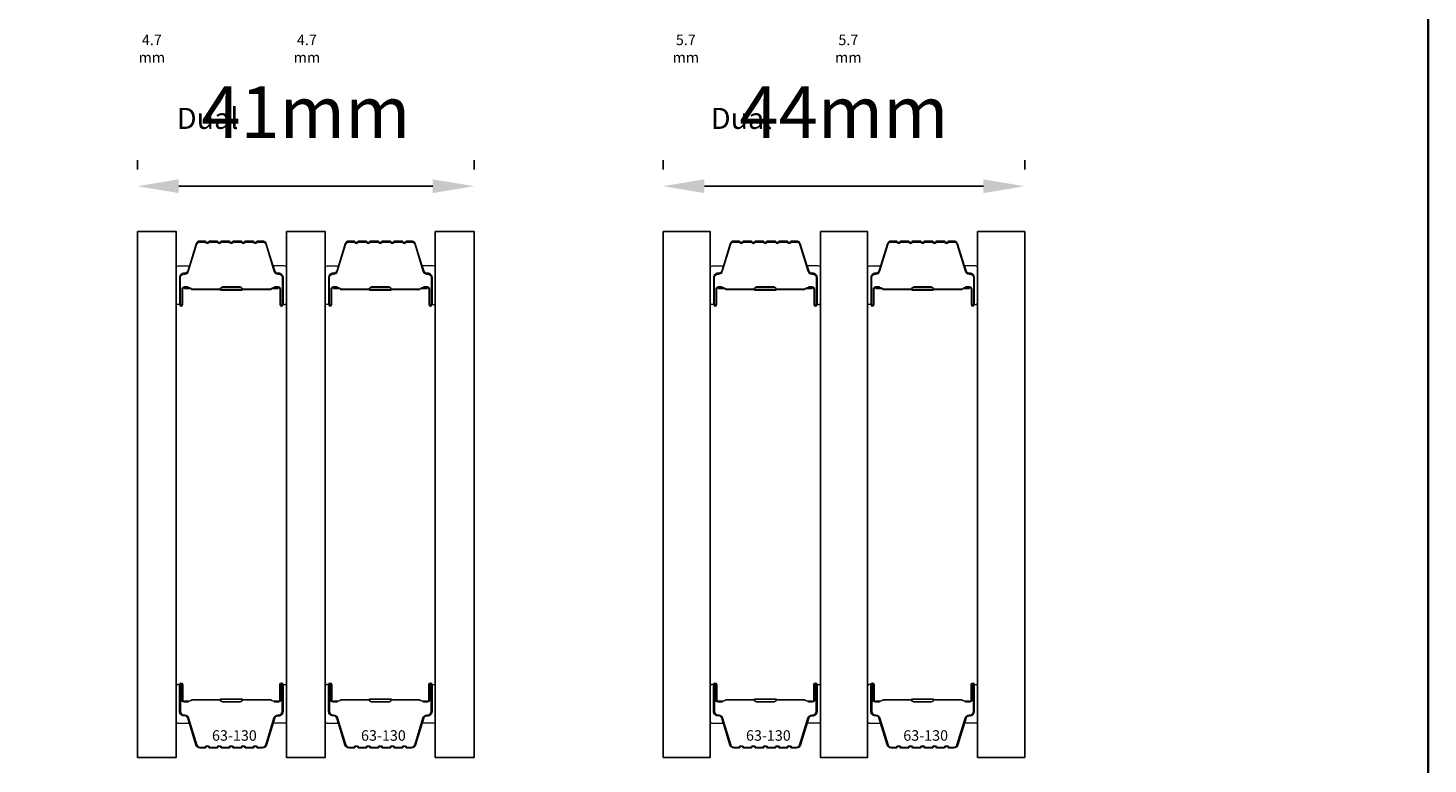
# Model space of a CAD drawing. Extents: x -1547 to 4202, y 2278 to 5628.
# Drawn here: x 2285 to 2454, y 5446 to 5535 of the extents above; entities that cross this region are included whole.
import ezdxf

# ---------------------------------------------------------------- set-up
doc = ezdxf.new("R2010")
doc.units = 0
doc.header["$LTSCALE"] = 200
doc.header["$MEASUREMENT"] = 0
doc.header["$PDMODE"] = 3
doc.header["$PDSIZE"] = 25
doc.layers.get('DEFPOINTS').update_dxf_attribs({"color": 2, "linetype": 'CONTINUOUS'})
for name, color, linetype, lineweight in [('8', 7, 'CONTINUOUS', 35), ('Butal', 9, 'CONTINUOUS', 15), ('Dimensions', 2, 'CONTINUOUS', 25), ('Spacer Bar', 1, 'CONTINUOUS', 9), ('TEXT', 7, 'CONTINUOUS', 35)]:
    doc.layers.add(name, color=color, linetype=linetype, lineweight=lineweight)
doc.layers.add('Glass', color=6, linetype='CONTINUOUS')
doc.styles.add('Note Text (ISO)', font='tahoma.ttf')
doc.styles.add('style1', font='arial.ttf')
doc.dimstyles.new('LWFRAC$0', dxfattribs={"dimscale": 20, "dimtxt": 2.5, "dimasz": 2, "dimexe": 1.25, "dimexo": 3, "dimgap": 2, "dimtad": 1, "dimtoh": 1, "dimdec": 4, "dimlfac": 0.03937, "dimzin": 4, "dimdsep": 46, "dimlunit": 5, "dimtxsty": 'style1', "dimcen": 0, "dimadec": 0, "dimazin": 0, "dimtfac": 1, "dimtdec": 4, "dimtix": 1, "dimtmove": 0, "dimatfit": 3, "dimfxl": 0, "dimfrac": 2, "dimtzin": 0, "dimarcsym": 0})

# ---------------------------------------------------------------- blocks, each defined once
blk = doc.blocks.new('*D85')
at = {"layer": 'DEFPOINTS', "color": 0}
for p in [(2339.28, 5515.97), (2298.59, 5510.48), (2339.28, 5510.48)]:
    blk.add_point(p, dxfattribs=at)
at = {"layer": 'Dimensions', "color": 0, "lineweight": -2}
for p, q in [((2298.59, 5517.98), (2298.59, 5519.1)), ((2339.28, 5517.98), (2339.28, 5519.1)), ((2303.59, 5515.97), (2334.28, 5515.97))]:
    blk.add_line(p, q, dxfattribs=at)
at = {"layer": 'Dimensions', "color": 0}
for points in [[(2303.59, 5516.8), (2303.59, 5515.14), (2298.59, 5515.97)], [(2334.28, 5516.8), (2334.28, 5515.14), (2339.28, 5515.97)]]:
    blk.add_solid(points, dxfattribs=at)
at = {"layer": 'Dimensions', "color": 0, "insert": (2318.94, 5524.11), "char_height": 6.25, "attachment_point": 5, "style": 'style1'}
blk.add_mtext('41mm', dxfattribs=at)
blk = doc.blocks.new('*D87')
at = {"layer": 'DEFPOINTS', "color": 0}
for p in [(2405.78, 5515.97), (2362.09, 5510.48), (2405.78, 5510.48)]:
    blk.add_point(p, dxfattribs=at)
at = {"layer": 'Dimensions', "color": 0, "lineweight": -2}
for p, q in [((2362.09, 5517.98), (2362.09, 5519.1)), ((2405.78, 5517.98), (2405.78, 5519.1)), ((2367.09, 5515.97), (2400.78, 5515.97))]:
    blk.add_line(p, q, dxfattribs=at)
at = {"layer": 'Dimensions', "color": 0}
for points in [[(2367.09, 5516.8), (2367.09, 5515.14), (2362.09, 5515.97)], [(2400.78, 5516.8), (2400.78, 5515.14), (2405.78, 5515.97)]]:
    blk.add_solid(points, dxfattribs=at)
at = {"layer": 'Dimensions', "color": 0, "insert": (2383.94, 5524.1), "char_height": 6.25, "attachment_point": 5, "style": 'style1'}
blk.add_mtext('44mm', dxfattribs=at)

msp = doc.modelspace()

# ---------------------------------------------------------------- linework, layer by layer
at = {"layer": '8', "linetype": 'Continuous'}
msp.add_lwpolyline([(2133.77, 5628.17), (2454.49, 5628.17), (2454.49, 5323.09), (2133.77, 5323.09)], close=True, dxfattribs=at)
at = {"layer": 'Butal'}
for points in [[(2303.29, 5501.92), (2303.29, 5506.1, -0.414214), (2303.54, 5506.35), (2304.86, 5506.35), (2304.68, 5505.74, -0.329751), (2304.32, 5505.47), (2304.2, 5505.47, 0.414214), (2303.69, 5504.96), (2303.69, 5501.67), (2303.54, 5501.67, -0.414214)], [(2316.59, 5501.92), (2316.59, 5506.1, 0.414214), (2316.34, 5506.35), (2315.01, 5506.35), (2315.2, 5505.74, 0.329751), (2315.56, 5505.47), (2315.68, 5505.47, -0.414214), (2316.19, 5504.96), (2316.19, 5501.67), (2316.34, 5501.67, 0.414214)], [(2321.29, 5501.92), (2321.29, 5506.1, -0.414214), (2321.54, 5506.35), (2322.86, 5506.35), (2322.67, 5505.74, -0.329751), (2322.31, 5505.47), (2322.2, 5505.47, 0.414214), (2321.69, 5504.96), (2321.69, 5501.67), (2321.54, 5501.67, -0.414214)], [(2334.58, 5501.92), (2334.58, 5506.1, 0.414214), (2334.33, 5506.35), (2333.01, 5506.35), (2333.19, 5505.74, 0.329751), (2333.55, 5505.47), (2333.67, 5505.47, -0.414214), (2334.18, 5504.96), (2334.18, 5501.67), (2334.33, 5501.67, 0.414214)], [(2367.79, 5501.92), (2367.79, 5506.1, -0.414214), (2368.04, 5506.35), (2369.36, 5506.35), (2369.18, 5505.74, -0.329751), (2368.82, 5505.47), (2368.7, 5505.47, 0.414214), (2368.19, 5504.96), (2368.19, 5501.67), (2368.04, 5501.67, -0.414214)], [(2381.09, 5501.92), (2381.09, 5506.1, 0.414214), (2380.84, 5506.35), (2379.51, 5506.35), (2379.7, 5505.74, 0.329751), (2380.06, 5505.47), (2380.18, 5505.47, -0.414214), (2380.69, 5504.96), (2380.69, 5501.67), (2380.84, 5501.67, 0.414214)], [(2386.79, 5501.92), (2386.79, 5506.1, -0.414214), (2387.04, 5506.35), (2388.36, 5506.35), (2388.17, 5505.74, -0.329751), (2387.81, 5505.47), (2387.7, 5505.47, 0.414214), (2387.19, 5504.96), (2387.19, 5501.67), (2387.04, 5501.67, -0.414214)], [(2400.08, 5501.92), (2400.08, 5506.1, 0.414214), (2399.83, 5506.35), (2398.51, 5506.35), (2398.69, 5505.74, 0.329751), (2399.05, 5505.47), (2399.17, 5505.47, -0.414214), (2399.68, 5504.96), (2399.68, 5501.67), (2399.83, 5501.67, 0.414214)], [(2303.29, 5455.54), (2303.29, 5451.36, 0.414214), (2303.54, 5451.11), (2304.86, 5451.11), (2304.68, 5451.72, 0.329751), (2304.32, 5451.99), (2304.2, 5451.99, -0.414214), (2303.69, 5452.5), (2303.69, 5455.79), (2303.54, 5455.79, 0.414214)], [(2316.59, 5455.54), (2316.59, 5451.36, -0.414214), (2316.34, 5451.11), (2315.01, 5451.11), (2315.2, 5451.72, -0.329751), (2315.56, 5451.99), (2315.68, 5451.99, 0.414214), (2316.19, 5452.5), (2316.19, 5455.79), (2316.34, 5455.79, -0.414214)], [(2321.29, 5455.54), (2321.29, 5451.36, 0.414214), (2321.54, 5451.11), (2322.86, 5451.11), (2322.67, 5451.72, 0.329751), (2322.31, 5451.99), (2322.2, 5451.99, -0.414214), (2321.69, 5452.5), (2321.69, 5455.79), (2321.54, 5455.79, 0.414214)], [(2334.58, 5455.54), (2334.58, 5451.36, -0.414214), (2334.33, 5451.11), (2333.01, 5451.11), (2333.19, 5451.72, -0.329751), (2333.55, 5451.99), (2333.67, 5451.99, 0.414214), (2334.18, 5452.5), (2334.18, 5455.79), (2334.33, 5455.79, -0.414214)], [(2367.79, 5455.54), (2367.79, 5451.36, 0.414214), (2368.04, 5451.11), (2369.36, 5451.11), (2369.18, 5451.72, 0.329751), (2368.82, 5451.99), (2368.7, 5451.99, -0.414214), (2368.19, 5452.5), (2368.19, 5455.79), (2368.04, 5455.79, 0.414214)], [(2381.09, 5455.54), (2381.09, 5451.36, -0.414214), (2380.84, 5451.11), (2379.51, 5451.11), (2379.7, 5451.72, -0.329751), (2380.06, 5451.99), (2380.18, 5451.99, 0.414214), (2380.69, 5452.5), (2380.69, 5455.79), (2380.84, 5455.79, -0.414214)], [(2386.79, 5455.54), (2386.79, 5451.36, 0.414214), (2387.04, 5451.11), (2388.36, 5451.11), (2388.17, 5451.72, 0.329751), (2387.81, 5451.99), (2387.7, 5451.99, -0.414214), (2387.19, 5452.5), (2387.19, 5455.79), (2387.04, 5455.79, 0.414214)], [(2400.08, 5455.54), (2400.08, 5451.36, -0.414214), (2399.83, 5451.11), (2398.51, 5451.11), (2398.69, 5451.72, -0.329751), (2399.05, 5451.99), (2399.17, 5451.99, 0.414214), (2399.68, 5452.5), (2399.68, 5455.79), (2399.83, 5455.79, -0.414214)]]:
    msp.add_lwpolyline(points, format="xyb", close=True, dxfattribs=at)
at = {"layer": 'Glass', "color": 1}
for points in [[(2298.59, 5510.48), (2303.29, 5510.48), (2303.29, 5446.98), (2298.59, 5446.98)], [(2316.59, 5510.48), (2321.29, 5510.48), (2321.29, 5446.98), (2316.59, 5446.98)], [(2334.58, 5510.48), (2339.28, 5510.48), (2339.28, 5446.98), (2334.58, 5446.98)], [(2362.09, 5510.48), (2367.79, 5510.48), (2367.79, 5446.98), (2362.09, 5446.98)], [(2381.09, 5510.48), (2386.79, 5510.48), (2386.79, 5446.98), (2381.09, 5446.98)], [(2400.08, 5510.48), (2405.78, 5510.48), (2405.78, 5446.98), (2400.08, 5446.98)]]:
    msp.add_lwpolyline(points, close=True, dxfattribs=at)
at = {"layer": 'Spacer Bar'}
for points in [[(2308.76, 5509.35, 0.226277), (2308.66, 5509.3), (2308.59, 5509.22, -0.476976), (2308.39, 5509.22), (2308.32, 5509.3, 0.226277), (2308.22, 5509.35), (2307.31, 5509.35, 0.226277), (2307.21, 5509.3), (2307.14, 5509.22, -0.476976), (2306.94, 5509.22), (2306.87, 5509.3, 0.226277), (2306.77, 5509.35), (2306.15, 5509.35, 0.329751), (2305.67, 5508.99), (2304.68, 5505.73, -0.329751), (2304.31, 5505.46), (2304.19, 5505.46, 0.414214), (2303.69, 5504.96), (2303.69, 5501.67, 1), (2304.07, 5501.67), (2304.07, 5503.53, -0.414214), (2304.22, 5503.68), (2304.73, 5503.68), (2304.73, 5503.8), (2304.25, 5503.8, 0.414214), (2303.95, 5503.5), (2303.95, 5501.67, -1), (2303.8, 5501.67), (2303.8, 5504.96, -0.414214), (2304.19, 5505.35), (2304.31, 5505.35, 0.329751), (2304.78, 5505.7), (2305.78, 5508.96, -0.329751), (2306.15, 5509.23), (2306.77, 5509.23, -0.226277), (2306.78, 5509.23), (2306.85, 5509.14, 0.476976), (2307.23, 5509.14), (2307.3, 5509.23, -0.226277), (2307.31, 5509.23), (2308.22, 5509.23, -0.226277), (2308.23, 5509.23), (2308.3, 5509.14, 0.476976), (2308.68, 5509.14), (2308.75, 5509.23, -0.226277), (2308.76, 5509.23), (2309.67, 5509.23, -0.256633), (2309.68, 5509.23), (2309.75, 5509.14, 0.476976), (2310.12, 5509.14), (2310.19, 5509.23, -0.226277), (2310.2, 5509.23), (2311.12, 5509.23, -0.256633), (2311.13, 5509.23), (2311.2, 5509.14, 0.476976), (2311.57, 5509.14), (2311.64, 5509.23, -0.226277), (2311.65, 5509.23), (2312.56, 5509.23, -0.256633), (2312.58, 5509.23), (2312.64, 5509.14, 0.476976), (2313.02, 5509.14), (2313.09, 5509.23, -0.226277), (2313.1, 5509.23), (2313.72, 5509.23, -0.329751), (2314.09, 5508.96), (2315.09, 5505.7, 0.329751), (2315.57, 5505.35), (2315.69, 5505.35, -0.414214), (2316.07, 5504.96), (2316.07, 5501.67, -1), (2315.92, 5501.67), (2315.92, 5503.5, 0.414214), (2315.62, 5503.8), (2315.14, 5503.8), (2315.14, 5503.68), (2315.65, 5503.68, -0.414214), (2315.8, 5503.53), (2315.8, 5501.67, 1), (2316.19, 5501.67), (2316.19, 5504.96, 0.414214), (2315.69, 5505.46), (2315.57, 5505.46, -0.329751), (2315.2, 5505.73), (2314.2, 5508.99, 0.329751), (2313.72, 5509.35), (2313.1, 5509.35, 0.226277), (2313, 5509.3), (2312.93, 5509.22, -0.476976), (2312.73, 5509.22), (2312.66, 5509.3, 0.226277), (2312.57, 5509.35), (2311.65, 5509.35, 0.226277), (2311.55, 5509.3), (2311.48, 5509.22, -0.476976), (2311.29, 5509.22), (2311.22, 5509.3, 0.226277), (2311.12, 5509.35), (2310.2, 5509.35, 0.226277), (2310.1, 5509.3), (2310.04, 5509.22, -0.476976), (2309.84, 5509.22), (2309.77, 5509.3, 0.226277), (2309.67, 5509.35)], [(2326.75, 5509.35, 0.226277), (2326.65, 5509.3), (2326.59, 5509.22, -0.476976), (2326.39, 5509.22), (2326.32, 5509.3, 0.226277), (2326.22, 5509.35), (2325.31, 5509.35, 0.226277), (2325.21, 5509.3), (2325.14, 5509.22, -0.476976), (2324.94, 5509.22), (2324.87, 5509.3, 0.226277), (2324.77, 5509.35), (2324.15, 5509.35, 0.329751), (2323.67, 5508.99), (2322.67, 5505.73, -0.329751), (2322.3, 5505.46), (2322.19, 5505.46, 0.414214), (2321.69, 5504.96), (2321.69, 5501.67, 1), (2322.07, 5501.67), (2322.07, 5503.53, -0.414214), (2322.22, 5503.68), (2322.73, 5503.68), (2322.73, 5503.8), (2322.25, 5503.8, 0.414214), (2321.95, 5503.5), (2321.95, 5501.67, -1), (2321.8, 5501.67), (2321.8, 5504.96, -0.414214), (2322.19, 5505.35), (2322.3, 5505.35, 0.329751), (2322.78, 5505.7), (2323.78, 5508.96, -0.329751), (2324.15, 5509.23), (2324.77, 5509.23, -0.226277), (2324.78, 5509.23), (2324.85, 5509.14, 0.476976), (2325.23, 5509.14), (2325.3, 5509.23, -0.226277), (2325.31, 5509.23), (2326.22, 5509.23, -0.226277), (2326.23, 5509.23), (2326.3, 5509.14, 0.476976), (2326.67, 5509.14), (2326.74, 5509.23, -0.226277), (2326.75, 5509.23), (2327.67, 5509.23, -0.256633), (2327.68, 5509.23), (2327.75, 5509.14, 0.476976), (2328.12, 5509.14), (2328.19, 5509.23, -0.226277), (2328.2, 5509.23), (2329.11, 5509.23, -0.256633), (2329.13, 5509.23), (2329.19, 5509.14, 0.476976), (2329.57, 5509.14), (2329.64, 5509.23, -0.226277), (2329.65, 5509.23), (2330.56, 5509.23, -0.256633), (2330.57, 5509.23), (2330.64, 5509.14, 0.476976), (2331.02, 5509.14), (2331.09, 5509.23, -0.226277), (2331.1, 5509.23), (2331.72, 5509.23, -0.329751), (2332.09, 5508.96), (2333.09, 5505.7, 0.329751), (2333.56, 5505.35), (2333.68, 5505.35, -0.414214), (2334.07, 5504.96), (2334.07, 5501.67, -1), (2333.92, 5501.67), (2333.92, 5503.5, 0.414214), (2333.62, 5503.8), (2333.14, 5503.8), (2333.14, 5503.68), (2333.65, 5503.68, -0.414214), (2333.8, 5503.53), (2333.8, 5501.67, 1), (2334.18, 5501.67), (2334.18, 5504.96, 0.414214), (2333.68, 5505.46), (2333.56, 5505.46, -0.329751), (2333.2, 5505.73), (2332.2, 5508.99, 0.329751), (2331.72, 5509.35), (2331.1, 5509.35, 0.226277), (2331, 5509.3), (2330.93, 5509.22, -0.476976), (2330.73, 5509.22), (2330.66, 5509.3, 0.226277), (2330.56, 5509.35), (2329.65, 5509.35, 0.226277), (2329.55, 5509.3), (2329.48, 5509.22, -0.476976), (2329.28, 5509.22), (2329.21, 5509.3, 0.226277), (2329.12, 5509.35), (2328.2, 5509.35, 0.226277), (2328.1, 5509.3), (2328.03, 5509.22, -0.476976), (2327.84, 5509.22), (2327.77, 5509.3, 0.226277), (2327.67, 5509.35)], [(2373.25, 5509.35, 0.226277), (2373.16, 5509.3), (2373.09, 5509.22, -0.476976), (2372.89, 5509.22), (2372.82, 5509.3, 0.226277), (2372.72, 5509.35), (2371.81, 5509.35, 0.226277), (2371.71, 5509.3), (2371.64, 5509.22, -0.476976), (2371.44, 5509.22), (2371.37, 5509.3, 0.226277), (2371.27, 5509.35), (2370.65, 5509.35, 0.329751), (2370.17, 5508.99), (2369.18, 5505.73, -0.329751), (2368.81, 5505.46), (2368.69, 5505.46, 0.414214), (2368.19, 5504.96), (2368.19, 5501.67, 1), (2368.57, 5501.67), (2368.57, 5503.53, -0.414214), (2368.72, 5503.68), (2369.23, 5503.68), (2369.23, 5503.8), (2368.75, 5503.8, 0.414214), (2368.45, 5503.5), (2368.45, 5501.67, -1), (2368.3, 5501.67), (2368.3, 5504.96, -0.414214), (2368.69, 5505.35), (2368.81, 5505.35, 0.329751), (2369.28, 5505.7), (2370.28, 5508.96, -0.329751), (2370.65, 5509.23), (2371.27, 5509.23, -0.226277), (2371.28, 5509.23), (2371.35, 5509.14, 0.476976), (2371.73, 5509.14), (2371.8, 5509.23, -0.226277), (2371.81, 5509.23), (2372.72, 5509.23, -0.226277), (2372.73, 5509.23), (2372.8, 5509.14, 0.476976), (2373.18, 5509.14), (2373.25, 5509.23, -0.226277), (2373.25, 5509.23), (2374.17, 5509.23, -0.256633), (2374.18, 5509.23), (2374.25, 5509.14, 0.476976), (2374.62, 5509.14), (2374.69, 5509.23, -0.226277), (2374.7, 5509.23), (2375.62, 5509.23, -0.256633), (2375.63, 5509.23), (2375.7, 5509.14, 0.476976), (2376.07, 5509.14), (2376.14, 5509.23, -0.226277), (2376.15, 5509.23), (2377.06, 5509.23, -0.256633), (2377.08, 5509.23), (2377.14, 5509.14, 0.476976), (2377.52, 5509.14), (2377.59, 5509.23, -0.226277), (2377.6, 5509.23), (2378.22, 5509.23, -0.329751), (2378.59, 5508.96), (2379.59, 5505.7, 0.329751), (2380.07, 5505.35), (2380.19, 5505.35, -0.414214), (2380.57, 5504.96), (2380.57, 5501.67, -1), (2380.42, 5501.67), (2380.42, 5503.5, 0.414214), (2380.12, 5503.8), (2379.64, 5503.8), (2379.64, 5503.68), (2380.15, 5503.68, -0.414214), (2380.3, 5503.53), (2380.3, 5501.67, 1), (2380.69, 5501.67), (2380.69, 5504.96, 0.414214), (2380.19, 5505.46), (2380.07, 5505.46, -0.329751), (2379.7, 5505.73), (2378.7, 5508.99, 0.329751), (2378.22, 5509.35), (2377.6, 5509.35, 0.226277), (2377.5, 5509.3), (2377.43, 5509.22, -0.476976), (2377.23, 5509.22), (2377.16, 5509.3, 0.226277), (2377.07, 5509.35), (2376.15, 5509.35, 0.226277), (2376.05, 5509.3), (2375.98, 5509.22, -0.476976), (2375.79, 5509.22), (2375.72, 5509.3, 0.226277), (2375.62, 5509.35), (2374.7, 5509.35, 0.226277), (2374.6, 5509.3), (2374.54, 5509.22, -0.476976), (2374.34, 5509.22), (2374.27, 5509.3, 0.226277), (2374.17, 5509.35)], [(2392.25, 5509.35, 0.226277), (2392.15, 5509.3), (2392.09, 5509.22, -0.476976), (2391.89, 5509.22), (2391.82, 5509.3, 0.226277), (2391.72, 5509.35), (2390.8, 5509.35, 0.226277), (2390.71, 5509.3), (2390.64, 5509.22, -0.476976), (2390.44, 5509.22), (2390.37, 5509.3, 0.226277), (2390.27, 5509.35), (2389.65, 5509.35, 0.329751), (2389.17, 5508.99), (2388.17, 5505.73, -0.329751), (2387.8, 5505.46), (2387.69, 5505.46, 0.414214), (2387.19, 5504.96), (2387.19, 5501.67, 1), (2387.57, 5501.67), (2387.57, 5503.53, -0.414214), (2387.72, 5503.68), (2388.23, 5503.68), (2388.23, 5503.8), (2387.75, 5503.8, 0.414214), (2387.45, 5503.5), (2387.45, 5501.67, -1), (2387.3, 5501.67), (2387.3, 5504.96, -0.414214), (2387.69, 5505.35), (2387.8, 5505.35, 0.329751), (2388.28, 5505.7), (2389.28, 5508.96, -0.329751), (2389.65, 5509.23), (2390.27, 5509.23, -0.226277), (2390.28, 5509.23), (2390.35, 5509.14, 0.476976), (2390.73, 5509.14), (2390.8, 5509.23, -0.226277), (2390.8, 5509.23), (2391.72, 5509.23, -0.226277), (2391.73, 5509.23), (2391.8, 5509.14, 0.476976), (2392.17, 5509.14), (2392.24, 5509.23, -0.226277), (2392.25, 5509.23), (2393.17, 5509.23, -0.256633), (2393.18, 5509.23), (2393.25, 5509.14, 0.476976), (2393.62, 5509.14), (2393.69, 5509.23, -0.226277), (2393.7, 5509.23), (2394.61, 5509.23, -0.256633), (2394.63, 5509.23), (2394.69, 5509.14, 0.476976), (2395.07, 5509.14), (2395.14, 5509.23, -0.226277), (2395.15, 5509.23), (2396.06, 5509.23, -0.256633), (2396.07, 5509.23), (2396.14, 5509.14, 0.476976), (2396.52, 5509.14), (2396.59, 5509.23, -0.226277), (2396.6, 5509.23), (2397.22, 5509.23, -0.329751), (2397.59, 5508.96), (2398.59, 5505.7, 0.329751), (2399.06, 5505.35), (2399.18, 5505.35, -0.414214), (2399.57, 5504.96), (2399.57, 5501.67, -1), (2399.42, 5501.67), (2399.42, 5503.5, 0.414214), (2399.12, 5503.8), (2398.64, 5503.8), (2398.64, 5503.68), (2399.15, 5503.68, -0.414214), (2399.3, 5503.53), (2399.3, 5501.67, 1), (2399.68, 5501.67), (2399.68, 5504.96, 0.414214), (2399.18, 5505.46), (2399.06, 5505.46, -0.329751), (2398.7, 5505.73), (2397.7, 5508.99, 0.329751), (2397.22, 5509.35), (2396.6, 5509.35, 0.226277), (2396.5, 5509.3), (2396.43, 5509.22, -0.476976), (2396.23, 5509.22), (2396.16, 5509.3, 0.226277), (2396.06, 5509.35), (2395.15, 5509.35, 0.226277), (2395.05, 5509.3), (2394.98, 5509.22, -0.476976), (2394.78, 5509.22), (2394.71, 5509.3, 0.226277), (2394.62, 5509.35), (2393.7, 5509.35, 0.226277), (2393.6, 5509.3), (2393.53, 5509.22, -0.476976), (2393.34, 5509.22), (2393.27, 5509.3, 0.226277), (2393.17, 5509.35)], [(2304.29, 5503.63), (2304.92, 5503.63, -0.22907), (2305.08, 5503.56, 0.224481), (2305.22, 5503.49), (2308.5, 5503.49, 0.28964), (2308.66, 5503.59, -0.272736), (2308.88, 5503.75), (2310.99, 5503.75, -0.272736), (2311.21, 5503.59, 0.28964), (2311.38, 5503.49), (2314.66, 5503.49, 0.224481), (2314.79, 5503.56, -0.22907), (2314.95, 5503.63), (2315.59, 5503.63), (2315.59, 5503.68), (2314.95, 5503.68, 0.228585), (2314.75, 5503.59, -0.224481), (2314.66, 5503.54), (2311.38, 5503.54, -0.28964), (2311.26, 5503.62, 0.274141), (2310.99, 5503.8), (2308.88, 5503.8, 0.274141), (2308.61, 5503.62, -0.28964), (2308.5, 5503.54), (2305.22, 5503.54, -0.224481), (2305.12, 5503.59, 0.228585), (2304.92, 5503.68), (2304.29, 5503.68)], [(2322.29, 5503.63), (2322.92, 5503.63, -0.22907), (2323.08, 5503.56, 0.224481), (2323.21, 5503.49), (2326.5, 5503.49, 0.28964), (2326.66, 5503.59, -0.272736), (2326.88, 5503.75), (2328.99, 5503.75, -0.272736), (2329.21, 5503.59, 0.28964), (2329.37, 5503.49), (2332.65, 5503.49, 0.224481), (2332.79, 5503.56, -0.22907), (2332.95, 5503.63), (2333.58, 5503.63), (2333.58, 5503.68), (2332.95, 5503.68, 0.228585), (2332.75, 5503.59, -0.224481), (2332.65, 5503.54), (2329.37, 5503.54, -0.28964), (2329.26, 5503.62, 0.274141), (2328.99, 5503.8), (2326.88, 5503.8, 0.274141), (2326.61, 5503.62, -0.28964), (2326.5, 5503.54), (2323.21, 5503.54, -0.224481), (2323.12, 5503.59, 0.228585), (2322.92, 5503.68), (2322.29, 5503.68)], [(2368.79, 5503.63), (2369.42, 5503.63, -0.22907), (2369.58, 5503.56, 0.224481), (2369.72, 5503.49), (2373, 5503.49, 0.28964), (2373.16, 5503.59, -0.272736), (2373.38, 5503.75), (2375.49, 5503.75, -0.272736), (2375.71, 5503.59, 0.28964), (2375.88, 5503.49), (2379.16, 5503.49, 0.224481), (2379.29, 5503.56, -0.22907), (2379.45, 5503.63), (2380.09, 5503.63), (2380.09, 5503.68), (2379.45, 5503.68, 0.228585), (2379.25, 5503.59, -0.224481), (2379.16, 5503.54), (2375.88, 5503.54, -0.28964), (2375.76, 5503.62, 0.274141), (2375.49, 5503.8), (2373.38, 5503.8, 0.274141), (2373.11, 5503.62, -0.28964), (2373, 5503.54), (2369.72, 5503.54, -0.224481), (2369.62, 5503.59, 0.228585), (2369.42, 5503.68), (2368.79, 5503.68)], [(2387.79, 5503.63), (2388.42, 5503.63, -0.22907), (2388.58, 5503.56, 0.224481), (2388.71, 5503.49), (2392, 5503.49, 0.28964), (2392.16, 5503.59, -0.272736), (2392.38, 5503.75), (2394.49, 5503.75, -0.272736), (2394.71, 5503.59, 0.28964), (2394.87, 5503.49), (2398.15, 5503.49, 0.224481), (2398.29, 5503.56, -0.22907), (2398.45, 5503.63), (2399.08, 5503.63), (2399.08, 5503.68), (2398.45, 5503.68, 0.228585), (2398.25, 5503.59, -0.224481), (2398.15, 5503.54), (2394.87, 5503.54, -0.28964), (2394.76, 5503.62, 0.274141), (2394.49, 5503.8), (2392.38, 5503.8, 0.274141), (2392.11, 5503.62, -0.28964), (2392, 5503.54), (2388.71, 5503.54, -0.224481), (2388.62, 5503.59, 0.228585), (2388.42, 5503.68), (2387.79, 5503.68)], [(2308.76, 5448.11, -0.226277), (2308.66, 5448.16), (2308.59, 5448.24, 0.476976), (2308.39, 5448.24), (2308.32, 5448.16, -0.226277), (2308.22, 5448.11), (2307.31, 5448.11, -0.226277), (2307.21, 5448.16), (2307.14, 5448.24, 0.476976), (2306.94, 5448.24), (2306.87, 5448.16, -0.226277), (2306.77, 5448.11), (2306.15, 5448.11, -0.329751), (2305.67, 5448.46), (2304.68, 5451.72, 0.329751), (2304.31, 5452), (2304.19, 5452, -0.414214), (2303.69, 5452.5), (2303.69, 5455.79, -1), (2304.07, 5455.79), (2304.07, 5453.93, 0.414214), (2304.22, 5453.78), (2304.73, 5453.78), (2304.73, 5453.66), (2304.25, 5453.66, -0.414214), (2303.95, 5453.96), (2303.95, 5455.79, 1), (2303.8, 5455.79), (2303.8, 5452.5, 0.414214), (2304.19, 5452.11), (2304.31, 5452.11, -0.329751), (2304.78, 5451.76), (2305.78, 5448.5, 0.329751), (2306.15, 5448.23), (2306.77, 5448.23, 0.226277), (2306.78, 5448.23), (2306.85, 5448.32, -0.476976), (2307.23, 5448.32), (2307.3, 5448.23, 0.226277), (2307.31, 5448.23), (2308.22, 5448.23, 0.226277), (2308.23, 5448.23), (2308.3, 5448.32, -0.476976), (2308.68, 5448.32), (2308.75, 5448.23, 0.226277), (2308.76, 5448.23), (2309.67, 5448.23, 0.256633), (2309.68, 5448.23), (2309.75, 5448.32, -0.476976), (2310.12, 5448.32), (2310.19, 5448.23, 0.226277), (2310.2, 5448.23), (2311.12, 5448.23, 0.256633), (2311.13, 5448.23), (2311.2, 5448.32, -0.476976), (2311.57, 5448.32), (2311.64, 5448.23, 0.226277), (2311.65, 5448.23), (2312.56, 5448.23, 0.256633), (2312.58, 5448.23), (2312.64, 5448.32, -0.476976), (2313.02, 5448.32), (2313.09, 5448.23, 0.226277), (2313.1, 5448.23), (2313.72, 5448.23, 0.329751), (2314.09, 5448.5), (2315.09, 5451.76, -0.329751), (2315.57, 5452.11), (2315.69, 5452.11, 0.414214), (2316.07, 5452.5), (2316.07, 5455.79, 1), (2315.92, 5455.79), (2315.92, 5453.96, -0.414214), (2315.62, 5453.66), (2315.14, 5453.66), (2315.14, 5453.78), (2315.65, 5453.78, 0.414214), (2315.8, 5453.93), (2315.8, 5455.79, -1), (2316.19, 5455.79), (2316.19, 5452.5, -0.414214), (2315.69, 5452), (2315.57, 5452, 0.329751), (2315.2, 5451.72), (2314.2, 5448.46, -0.329751), (2313.72, 5448.11), (2313.1, 5448.11, -0.226277), (2313, 5448.16), (2312.93, 5448.24, 0.476976), (2312.73, 5448.24), (2312.66, 5448.16, -0.226277), (2312.57, 5448.11), (2311.65, 5448.11, -0.226277), (2311.55, 5448.16), (2311.48, 5448.24, 0.476976), (2311.29, 5448.24), (2311.22, 5448.16, -0.226277), (2311.12, 5448.11), (2310.2, 5448.11, -0.226277), (2310.1, 5448.16), (2310.04, 5448.24, 0.476976), (2309.84, 5448.24), (2309.77, 5448.16, -0.226277), (2309.67, 5448.11)], [(2326.75, 5448.11, -0.226277), (2326.65, 5448.16), (2326.59, 5448.24, 0.476976), (2326.39, 5448.24), (2326.32, 5448.16, -0.226277), (2326.22, 5448.11), (2325.31, 5448.11, -0.226277), (2325.21, 5448.16), (2325.14, 5448.24, 0.476976), (2324.94, 5448.24), (2324.87, 5448.16, -0.226277), (2324.77, 5448.11), (2324.15, 5448.11, -0.329751), (2323.67, 5448.46), (2322.67, 5451.72, 0.329751), (2322.3, 5452), (2322.19, 5452, -0.414214), (2321.69, 5452.5), (2321.69, 5455.79, -1), (2322.07, 5455.79), (2322.07, 5453.93, 0.414214), (2322.22, 5453.78), (2322.73, 5453.78), (2322.73, 5453.66), (2322.25, 5453.66, -0.414214), (2321.95, 5453.96), (2321.95, 5455.79, 1), (2321.8, 5455.79), (2321.8, 5452.5, 0.414214), (2322.19, 5452.11), (2322.3, 5452.11, -0.329751), (2322.78, 5451.76), (2323.78, 5448.5, 0.329751), (2324.15, 5448.23), (2324.77, 5448.23, 0.226277), (2324.78, 5448.23), (2324.85, 5448.32, -0.476976), (2325.23, 5448.32), (2325.3, 5448.23, 0.226277), (2325.31, 5448.23), (2326.22, 5448.23, 0.226277), (2326.23, 5448.23), (2326.3, 5448.32, -0.476976), (2326.67, 5448.32), (2326.74, 5448.23, 0.226277), (2326.75, 5448.23), (2327.67, 5448.23, 0.256633), (2327.68, 5448.23), (2327.75, 5448.32, -0.476976), (2328.12, 5448.32), (2328.19, 5448.23, 0.226277), (2328.2, 5448.23), (2329.11, 5448.23, 0.256633), (2329.13, 5448.23), (2329.19, 5448.32, -0.476976), (2329.57, 5448.32), (2329.64, 5448.23, 0.226277), (2329.65, 5448.23), (2330.56, 5448.23, 0.256633), (2330.57, 5448.23), (2330.64, 5448.32, -0.476976), (2331.02, 5448.32), (2331.09, 5448.23, 0.226277), (2331.1, 5448.23), (2331.72, 5448.23, 0.329751), (2332.09, 5448.5), (2333.09, 5451.76, -0.329751), (2333.56, 5452.11), (2333.68, 5452.11, 0.414214), (2334.07, 5452.5), (2334.07, 5455.79, 1), (2333.92, 5455.79), (2333.92, 5453.96, -0.414214), (2333.62, 5453.66), (2333.14, 5453.66), (2333.14, 5453.78), (2333.65, 5453.78, 0.414214), (2333.8, 5453.93), (2333.8, 5455.79, -1), (2334.18, 5455.79), (2334.18, 5452.5, -0.414214), (2333.68, 5452), (2333.56, 5452, 0.329751), (2333.2, 5451.72), (2332.2, 5448.46, -0.329751), (2331.72, 5448.11), (2331.1, 5448.11, -0.226277), (2331, 5448.16), (2330.93, 5448.24, 0.476976), (2330.73, 5448.24), (2330.66, 5448.16, -0.226277), (2330.56, 5448.11), (2329.65, 5448.11, -0.226277), (2329.55, 5448.16), (2329.48, 5448.24, 0.476976), (2329.28, 5448.24), (2329.21, 5448.16, -0.226277), (2329.12, 5448.11), (2328.2, 5448.11, -0.226277), (2328.1, 5448.16), (2328.03, 5448.24, 0.476976), (2327.84, 5448.24), (2327.77, 5448.16, -0.226277), (2327.67, 5448.11)], [(2373.25, 5448.11, -0.226277), (2373.16, 5448.16), (2373.09, 5448.24, 0.476976), (2372.89, 5448.24), (2372.82, 5448.16, -0.226277), (2372.72, 5448.11), (2371.81, 5448.11, -0.226277), (2371.71, 5448.16), (2371.64, 5448.24, 0.476976), (2371.44, 5448.24), (2371.37, 5448.16, -0.226277), (2371.27, 5448.11), (2370.65, 5448.11, -0.329751), (2370.17, 5448.46), (2369.18, 5451.72, 0.329751), (2368.81, 5452), (2368.69, 5452, -0.414214), (2368.19, 5452.5), (2368.19, 5455.79, -1), (2368.57, 5455.79), (2368.57, 5453.93, 0.414214), (2368.72, 5453.78), (2369.23, 5453.78), (2369.23, 5453.66), (2368.75, 5453.66, -0.414214), (2368.45, 5453.96), (2368.45, 5455.79, 1), (2368.3, 5455.79), (2368.3, 5452.5, 0.414214), (2368.69, 5452.11), (2368.81, 5452.11, -0.329751), (2369.28, 5451.76), (2370.28, 5448.5, 0.329751), (2370.65, 5448.23), (2371.27, 5448.23, 0.226277), (2371.28, 5448.23), (2371.35, 5448.32, -0.476976), (2371.73, 5448.32), (2371.8, 5448.23, 0.226277), (2371.81, 5448.23), (2372.72, 5448.23, 0.226277), (2372.73, 5448.23), (2372.8, 5448.32, -0.476976), (2373.18, 5448.32), (2373.25, 5448.23, 0.226277), (2373.25, 5448.23), (2374.17, 5448.23, 0.256633), (2374.18, 5448.23), (2374.25, 5448.32, -0.476976), (2374.62, 5448.32), (2374.69, 5448.23, 0.226277), (2374.7, 5448.23), (2375.62, 5448.23, 0.256633), (2375.63, 5448.23), (2375.7, 5448.32, -0.476976), (2376.07, 5448.32), (2376.14, 5448.23, 0.226277), (2376.15, 5448.23), (2377.06, 5448.23, 0.256633), (2377.08, 5448.23), (2377.14, 5448.32, -0.476976), (2377.52, 5448.32), (2377.59, 5448.23, 0.226277), (2377.6, 5448.23), (2378.22, 5448.23, 0.329751), (2378.59, 5448.5), (2379.59, 5451.76, -0.329751), (2380.07, 5452.11), (2380.19, 5452.11, 0.414214), (2380.57, 5452.5), (2380.57, 5455.79, 1), (2380.42, 5455.79), (2380.42, 5453.96, -0.414214), (2380.12, 5453.66), (2379.64, 5453.66), (2379.64, 5453.78), (2380.15, 5453.78, 0.414214), (2380.3, 5453.93), (2380.3, 5455.79, -1), (2380.69, 5455.79), (2380.69, 5452.5, -0.414214), (2380.19, 5452), (2380.07, 5452, 0.329751), (2379.7, 5451.72), (2378.7, 5448.46, -0.329751), (2378.22, 5448.11), (2377.6, 5448.11, -0.226277), (2377.5, 5448.16), (2377.43, 5448.24, 0.476976), (2377.23, 5448.24), (2377.16, 5448.16, -0.226277), (2377.07, 5448.11), (2376.15, 5448.11, -0.226277), (2376.05, 5448.16), (2375.98, 5448.24, 0.476976), (2375.79, 5448.24), (2375.72, 5448.16, -0.226277), (2375.62, 5448.11), (2374.7, 5448.11, -0.226277), (2374.6, 5448.16), (2374.54, 5448.24, 0.476976), (2374.34, 5448.24), (2374.27, 5448.16, -0.226277), (2374.17, 5448.11)], [(2392.25, 5448.11, -0.226277), (2392.15, 5448.16), (2392.09, 5448.24, 0.476976), (2391.89, 5448.24), (2391.82, 5448.16, -0.226277), (2391.72, 5448.11), (2390.8, 5448.11, -0.226277), (2390.71, 5448.16), (2390.64, 5448.24, 0.476976), (2390.44, 5448.24), (2390.37, 5448.16, -0.226277), (2390.27, 5448.11), (2389.65, 5448.11, -0.329751), (2389.17, 5448.46), (2388.17, 5451.72, 0.329751), (2387.8, 5452), (2387.69, 5452, -0.414214), (2387.19, 5452.5), (2387.19, 5455.79, -1), (2387.57, 5455.79), (2387.57, 5453.93, 0.414214), (2387.72, 5453.78), (2388.23, 5453.78), (2388.23, 5453.66), (2387.75, 5453.66, -0.414214), (2387.45, 5453.96), (2387.45, 5455.79, 1), (2387.3, 5455.79), (2387.3, 5452.5, 0.414214), (2387.69, 5452.11), (2387.8, 5452.11, -0.329751), (2388.28, 5451.76), (2389.28, 5448.5, 0.329751), (2389.65, 5448.23), (2390.27, 5448.23, 0.226277), (2390.28, 5448.23), (2390.35, 5448.32, -0.476976), (2390.73, 5448.32), (2390.8, 5448.23, 0.226277), (2390.8, 5448.23), (2391.72, 5448.23, 0.226277), (2391.73, 5448.23), (2391.8, 5448.32, -0.476976), (2392.17, 5448.32), (2392.24, 5448.23, 0.226277), (2392.25, 5448.23), (2393.17, 5448.23, 0.256633), (2393.18, 5448.23), (2393.25, 5448.32, -0.476976), (2393.62, 5448.32), (2393.69, 5448.23, 0.226277), (2393.7, 5448.23), (2394.61, 5448.23, 0.256633), (2394.63, 5448.23), (2394.69, 5448.32, -0.476976), (2395.07, 5448.32), (2395.14, 5448.23, 0.226277), (2395.15, 5448.23), (2396.06, 5448.23, 0.256633), (2396.07, 5448.23), (2396.14, 5448.32, -0.476976), (2396.52, 5448.32), (2396.59, 5448.23, 0.226277), (2396.6, 5448.23), (2397.22, 5448.23, 0.329751), (2397.59, 5448.5), (2398.59, 5451.76, -0.329751), (2399.06, 5452.11), (2399.18, 5452.11, 0.414214), (2399.57, 5452.5), (2399.57, 5455.79, 1), (2399.42, 5455.79), (2399.42, 5453.96, -0.414214), (2399.12, 5453.66), (2398.64, 5453.66), (2398.64, 5453.78), (2399.15, 5453.78, 0.414214), (2399.3, 5453.93), (2399.3, 5455.79, -1), (2399.68, 5455.79), (2399.68, 5452.5, -0.414214), (2399.18, 5452), (2399.06, 5452, 0.329751), (2398.7, 5451.72), (2397.7, 5448.46, -0.329751), (2397.22, 5448.11), (2396.6, 5448.11, -0.226277), (2396.5, 5448.16), (2396.43, 5448.24, 0.476976), (2396.23, 5448.24), (2396.16, 5448.16, -0.226277), (2396.06, 5448.11), (2395.15, 5448.11, -0.226277), (2395.05, 5448.16), (2394.98, 5448.24, 0.476976), (2394.78, 5448.24), (2394.71, 5448.16, -0.226277), (2394.62, 5448.11), (2393.7, 5448.11, -0.226277), (2393.6, 5448.16), (2393.53, 5448.24, 0.476976), (2393.34, 5448.24), (2393.27, 5448.16, -0.226277), (2393.17, 5448.11)], [(2304.29, 5453.83), (2304.92, 5453.83, 0.22907), (2305.08, 5453.9, -0.224481), (2305.22, 5453.97), (2308.5, 5453.97, -0.28964), (2308.66, 5453.86, 0.272736), (2308.88, 5453.71), (2310.99, 5453.71, 0.272736), (2311.21, 5453.86, -0.28964), (2311.38, 5453.97), (2314.66, 5453.97, -0.224481), (2314.79, 5453.9, 0.22907), (2314.95, 5453.83), (2315.59, 5453.83), (2315.59, 5453.78), (2314.95, 5453.78, -0.228585), (2314.75, 5453.87, 0.224481), (2314.66, 5453.91), (2311.38, 5453.91, 0.28964), (2311.26, 5453.84, -0.274141), (2310.99, 5453.66), (2308.88, 5453.66, -0.274141), (2308.61, 5453.84, 0.28964), (2308.5, 5453.91), (2305.22, 5453.91, 0.224481), (2305.12, 5453.87, -0.228585), (2304.92, 5453.78), (2304.29, 5453.78)], [(2322.29, 5453.83), (2322.92, 5453.83, 0.22907), (2323.08, 5453.9, -0.224481), (2323.21, 5453.97), (2326.5, 5453.97, -0.28964), (2326.66, 5453.86, 0.272736), (2326.88, 5453.71), (2328.99, 5453.71, 0.272736), (2329.21, 5453.86, -0.28964), (2329.37, 5453.97), (2332.65, 5453.97, -0.224481), (2332.79, 5453.9, 0.22907), (2332.95, 5453.83), (2333.58, 5453.83), (2333.58, 5453.78), (2332.95, 5453.78, -0.228585), (2332.75, 5453.87, 0.224481), (2332.65, 5453.91), (2329.37, 5453.91, 0.28964), (2329.26, 5453.84, -0.274141), (2328.99, 5453.66), (2326.88, 5453.66, -0.274141), (2326.61, 5453.84, 0.28964), (2326.5, 5453.91), (2323.21, 5453.91, 0.224481), (2323.12, 5453.87, -0.228585), (2322.92, 5453.78), (2322.29, 5453.78)], [(2368.79, 5453.83), (2369.42, 5453.83, 0.22907), (2369.58, 5453.9, -0.224481), (2369.72, 5453.97), (2373, 5453.97, -0.28964), (2373.16, 5453.86, 0.272736), (2373.38, 5453.71), (2375.49, 5453.71, 0.272736), (2375.71, 5453.86, -0.28964), (2375.88, 5453.97), (2379.16, 5453.97, -0.224481), (2379.29, 5453.9, 0.22907), (2379.45, 5453.83), (2380.09, 5453.83), (2380.09, 5453.78), (2379.45, 5453.78, -0.228585), (2379.25, 5453.87, 0.224481), (2379.16, 5453.91), (2375.88, 5453.91, 0.28964), (2375.76, 5453.84, -0.274141), (2375.49, 5453.66), (2373.38, 5453.66, -0.274141), (2373.11, 5453.84, 0.28964), (2373, 5453.91), (2369.72, 5453.91, 0.224481), (2369.62, 5453.87, -0.228585), (2369.42, 5453.78), (2368.79, 5453.78)], [(2387.79, 5453.83), (2388.42, 5453.83, 0.22907), (2388.58, 5453.9, -0.224481), (2388.71, 5453.97), (2392, 5453.97, -0.28964), (2392.16, 5453.86, 0.272736), (2392.38, 5453.71), (2394.49, 5453.71, 0.272736), (2394.71, 5453.86, -0.28964), (2394.87, 5453.97), (2398.15, 5453.97, -0.224481), (2398.29, 5453.9, 0.22907), (2398.45, 5453.83), (2399.08, 5453.83), (2399.08, 5453.78), (2398.45, 5453.78, -0.228585), (2398.25, 5453.87, 0.224481), (2398.15, 5453.91), (2394.87, 5453.91, 0.28964), (2394.76, 5453.84, -0.274141), (2394.49, 5453.66), (2392.38, 5453.66, -0.274141), (2392.11, 5453.84, 0.28964), (2392, 5453.91), (2388.71, 5453.91, 0.224481), (2388.62, 5453.87, -0.228585), (2388.42, 5453.78), (2387.79, 5453.78)]]:
    msp.add_lwpolyline(points, format="xyb", close=True, dxfattribs=at)
for points in [[(2308.5, 5503.54, -0.001885), (2308.5, 5503.54), (2305.22, 5503.54, -0.224481), (2305.12, 5503.59, 0.228585), (2304.92, 5503.68), (2304.29, 5503.68), (2304.29, 5503.63), (2304.92, 5503.63, -0.22907), (2305.08, 5503.56, 0.224481), (2305.22, 5503.49), (2308.5, 5503.49, -0.214245), (2308.53, 5503.48, 0.214245), (2308.67, 5503.42), (2311.21, 5503.42, 0.214245), (2311.34, 5503.48, -0.214245), (2311.38, 5503.49), (2314.66, 5503.49, 0.224481), (2314.79, 5503.56, -0.22907), (2314.95, 5503.63), (2315.59, 5503.63), (2315.59, 5503.68), (2314.95, 5503.68, 0.228585), (2314.75, 5503.59, -0.224481), (2314.66, 5503.54), (2311.38, 5503.54, 0.214245), (2311.3, 5503.51, -0.214245), (2311.21, 5503.47), (2308.67, 5503.47, -0.214245), (2308.57, 5503.51, 0.214245), (2308.5, 5503.54)], [(2326.5, 5503.54, -0.001885), (2326.5, 5503.54), (2323.21, 5503.54, -0.224481), (2323.12, 5503.59, 0.228585), (2322.92, 5503.68), (2322.29, 5503.68), (2322.29, 5503.63), (2322.92, 5503.63, -0.22907), (2323.08, 5503.56, 0.224481), (2323.21, 5503.49), (2326.5, 5503.49, -0.214245), (2326.53, 5503.48, 0.214245), (2326.67, 5503.42), (2329.2, 5503.42, 0.214245), (2329.34, 5503.48, -0.214245), (2329.37, 5503.49), (2332.65, 5503.49, 0.224481), (2332.79, 5503.56, -0.22907), (2332.95, 5503.63), (2333.58, 5503.63), (2333.58, 5503.68), (2332.95, 5503.68, 0.228585), (2332.75, 5503.59, -0.224481), (2332.65, 5503.54), (2329.37, 5503.54, 0.214245), (2329.3, 5503.51, -0.214245), (2329.2, 5503.47), (2326.67, 5503.47, -0.214245), (2326.57, 5503.51, 0.214245), (2326.5, 5503.54)], [(2373, 5503.54, -0.001885), (2373, 5503.54), (2369.72, 5503.54, -0.224481), (2369.62, 5503.59, 0.228585), (2369.42, 5503.68), (2368.79, 5503.68), (2368.79, 5503.63), (2369.42, 5503.63, -0.22907), (2369.58, 5503.56, 0.224481), (2369.72, 5503.49), (2373, 5503.49, -0.214245), (2373.03, 5503.48, 0.214245), (2373.17, 5503.42), (2375.71, 5503.42, 0.214245), (2375.84, 5503.48, -0.214245), (2375.88, 5503.49), (2379.16, 5503.49, 0.224481), (2379.29, 5503.56, -0.22907), (2379.45, 5503.63), (2380.09, 5503.63), (2380.09, 5503.68), (2379.45, 5503.68, 0.228585), (2379.25, 5503.59, -0.224481), (2379.16, 5503.54), (2375.88, 5503.54, 0.214245), (2375.8, 5503.51, -0.214245), (2375.71, 5503.47), (2373.17, 5503.47, -0.214245), (2373.07, 5503.51, 0.214245), (2373, 5503.54)], [(2392, 5503.54, -0.001885), (2392, 5503.54), (2388.71, 5503.54, -0.224481), (2388.62, 5503.59, 0.228585), (2388.42, 5503.68), (2387.79, 5503.68), (2387.79, 5503.63), (2388.42, 5503.63, -0.22907), (2388.58, 5503.56, 0.224481), (2388.71, 5503.49), (2392, 5503.49, -0.214245), (2392.03, 5503.48, 0.214245), (2392.16, 5503.42), (2394.7, 5503.42, 0.214245), (2394.84, 5503.48, -0.214245), (2394.87, 5503.49), (2398.15, 5503.49, 0.224481), (2398.29, 5503.56, -0.22907), (2398.45, 5503.63), (2399.08, 5503.63), (2399.08, 5503.68), (2398.45, 5503.68, 0.228585), (2398.25, 5503.59, -0.224481), (2398.15, 5503.54), (2394.87, 5503.54, 0.214245), (2394.8, 5503.51, -0.214245), (2394.7, 5503.47), (2392.16, 5503.47, -0.214245), (2392.07, 5503.51, 0.214245), (2392, 5503.54)], [(2308.5, 5453.91, 0.001885), (2308.5, 5453.91), (2305.22, 5453.91, 0.224481), (2305.12, 5453.87, -0.228585), (2304.92, 5453.78), (2304.29, 5453.78), (2304.29, 5453.83), (2304.92, 5453.83, 0.22907), (2305.08, 5453.9, -0.224481), (2305.22, 5453.97), (2308.5, 5453.97, 0.214245), (2308.53, 5453.98, -0.214245), (2308.67, 5454.04), (2311.21, 5454.04, -0.214245), (2311.34, 5453.98, 0.214245), (2311.38, 5453.97), (2314.66, 5453.97, -0.224481), (2314.79, 5453.9, 0.22907), (2314.95, 5453.83), (2315.59, 5453.83), (2315.59, 5453.78), (2314.95, 5453.78, -0.228585), (2314.75, 5453.87, 0.224481), (2314.66, 5453.91), (2311.38, 5453.91, -0.214245), (2311.3, 5453.95, 0.214245), (2311.21, 5453.99), (2308.67, 5453.99, 0.214245), (2308.57, 5453.95, -0.214245), (2308.5, 5453.91)], [(2326.5, 5453.91, 0.001885), (2326.5, 5453.91), (2323.21, 5453.91, 0.224481), (2323.12, 5453.87, -0.228585), (2322.92, 5453.78), (2322.29, 5453.78), (2322.29, 5453.83), (2322.92, 5453.83, 0.22907), (2323.08, 5453.9, -0.224481), (2323.21, 5453.97), (2326.5, 5453.97, 0.214245), (2326.53, 5453.98, -0.214245), (2326.67, 5454.04), (2329.2, 5454.04, -0.214245), (2329.34, 5453.98, 0.214245), (2329.37, 5453.97), (2332.65, 5453.97, -0.224481), (2332.79, 5453.9, 0.22907), (2332.95, 5453.83), (2333.58, 5453.83), (2333.58, 5453.78), (2332.95, 5453.78, -0.228585), (2332.75, 5453.87, 0.224481), (2332.65, 5453.91), (2329.37, 5453.91, -0.214245), (2329.3, 5453.95, 0.214245), (2329.2, 5453.99), (2326.67, 5453.99, 0.214245), (2326.57, 5453.95, -0.214245), (2326.5, 5453.91)], [(2373, 5453.91, 0.001885), (2373, 5453.91), (2369.72, 5453.91, 0.224481), (2369.62, 5453.87, -0.228585), (2369.42, 5453.78), (2368.79, 5453.78), (2368.79, 5453.83), (2369.42, 5453.83, 0.22907), (2369.58, 5453.9, -0.224481), (2369.72, 5453.97), (2373, 5453.97, 0.214245), (2373.03, 5453.98, -0.214245), (2373.17, 5454.04), (2375.71, 5454.04, -0.214245), (2375.84, 5453.98, 0.214245), (2375.88, 5453.97), (2379.16, 5453.97, -0.224481), (2379.29, 5453.9, 0.22907), (2379.45, 5453.83), (2380.09, 5453.83), (2380.09, 5453.78), (2379.45, 5453.78, -0.228585), (2379.25, 5453.87, 0.224481), (2379.16, 5453.91), (2375.88, 5453.91, -0.214245), (2375.8, 5453.95, 0.214245), (2375.71, 5453.99), (2373.17, 5453.99, 0.214245), (2373.07, 5453.95, -0.214245), (2373, 5453.91)], [(2392, 5453.91, 0.001885), (2392, 5453.91), (2388.71, 5453.91, 0.224481), (2388.62, 5453.87, -0.228585), (2388.42, 5453.78), (2387.79, 5453.78), (2387.79, 5453.83), (2388.42, 5453.83, 0.22907), (2388.58, 5453.9, -0.224481), (2388.71, 5453.97), (2392, 5453.97, 0.214245), (2392.03, 5453.98, -0.214245), (2392.16, 5454.04), (2394.7, 5454.04, -0.214245), (2394.84, 5453.98, 0.214245), (2394.87, 5453.97), (2398.15, 5453.97, -0.224481), (2398.29, 5453.9, 0.22907), (2398.45, 5453.83), (2399.08, 5453.83), (2399.08, 5453.78), (2398.45, 5453.78, -0.228585), (2398.25, 5453.87, 0.224481), (2398.15, 5453.91), (2394.87, 5453.91, -0.214245), (2394.8, 5453.95, 0.214245), (2394.7, 5453.99), (2392.16, 5453.99, 0.214245), (2392.07, 5453.95, -0.214245), (2392, 5453.91)]]:
    msp.add_lwpolyline(points, format="xyb", dxfattribs=at)

# ---------------------------------------------------------------- texts
at = {"layer": 'TEXT'}
for s, width, insert, char_height, attachment_point, style in [('4.7 mm', 0.2867, (2300.34, 5534.28), 1.27, 2, 'Note Text (ISO)'), ('4.7 mm', 0.3123, (2319.07, 5534.28), 1.27, 2, 'Note Text (ISO)'), ('5.7 mm', 0.2867, (2364.84, 5534.28), 1.27, 2, 'Note Text (ISO)'), ('5.7 mm', 0.3123, (2384.47, 5534.28), 1.27, 2, 'Note Text (ISO)'), ('Dual', 0.0591, (2303.37, 5525.43), 2.54, 1, 'style1'), ('Dual', 0.0591, (2367.87, 5525.43), 2.54, 1, 'style1'), ('63-130', 0.1105, (2310.31, 5450.26), 1.27, 2, 'Note Text (ISO)'), ('63-130', 0.1105, (2328.31, 5450.26), 1.27, 2, 'Note Text (ISO)'), ('63-130', 0.1105, (2374.81, 5450.26), 1.27, 2, 'Note Text (ISO)'), ('63-130', 0.1105, (2393.81, 5450.26), 1.27, 2, 'Note Text (ISO)')]:
    msp.add_mtext_dynamic_manual_height_columns(s, width=width, gutter_width=300, heights=[0], dxfattribs=dict(at, insert=insert, char_height=char_height, attachment_point=attachment_point, style=style))

# ---------------------------------------------------------------- dimensions: what is measured, and where the dimension line sits
at = {"layer": 'Dimensions'}
for base, p1, p2, picture, middle in [((2339.28, 5515.97), (2298.59, 5510.48), (2339.28, 5510.48), '*D85', (2318.94, 5524.11)), ((2405.78, 5515.97), (2362.09, 5510.48), (2405.78, 5510.48), '*D87', (2383.94, 5524.1))]:
    dim = msp.add_linear_dim(base=base, p1=p1, p2=p2, dimstyle='LWFRAC$0', override={"dimscale": 2.5, "dimdec": 0, "dimlfac": 1, "dimlunit": 2, "dimpost": 'mm', "dimtdec": 0}, dxfattribs=at)
    dim.commit()
    dim.dimension.update_dxf_attribs({"geometry": picture, "text_midpoint": middle})

doc.saveas('drawing.dxf')
